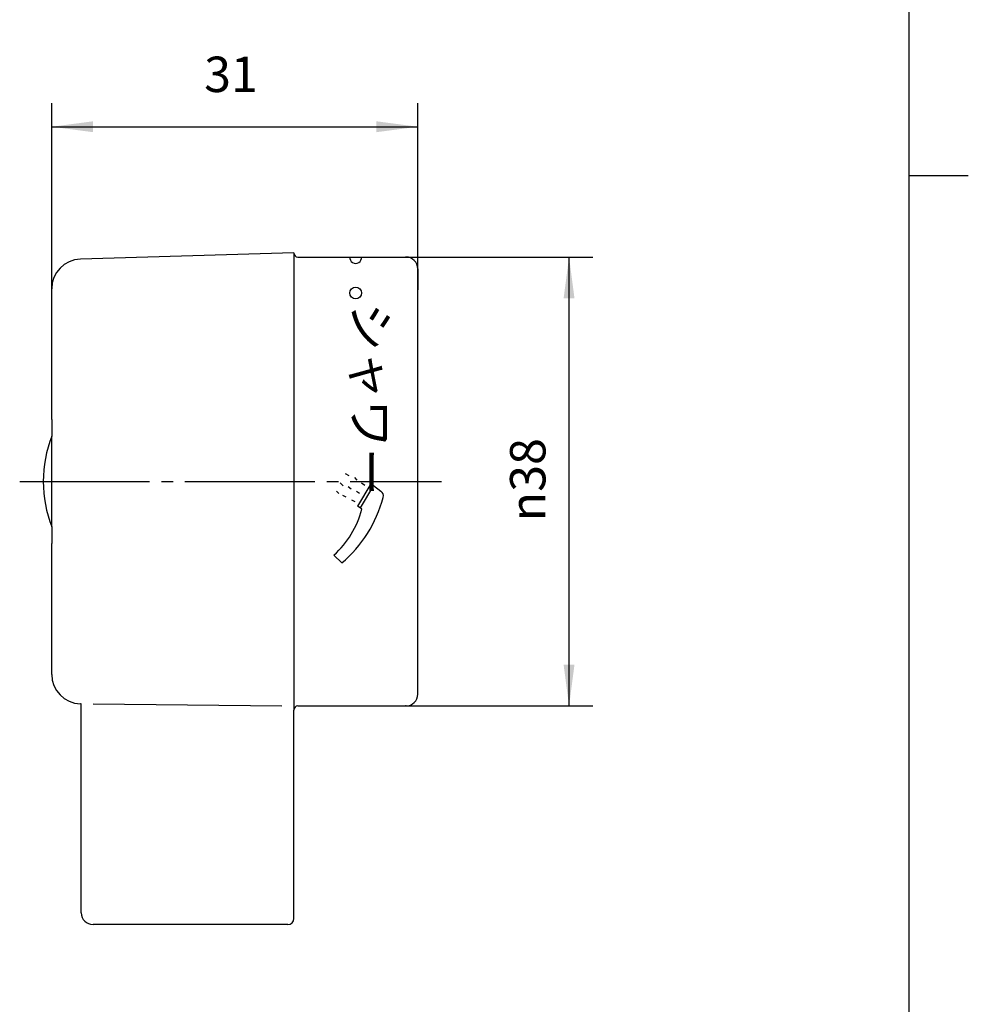
# Model space of a CAD drawing. Units: inches. Extents: x -112 to 108, y -198 to 109.
# Drawn here: x 18 to 98, y -114 to -31 of the extents above; entities that cross this region are included whole.
import ezdxf

# ---------------------------------------------------------------- set-up
doc = ezdxf.new("R2010")
doc.units = ezdxf.units.IN
doc.linetypes.add('DASH_CENTER', pattern=[14, 11, -1, 1, -1])
doc.layers.add('1', color=7, linetype='Continuous')
doc.styles.add('CONVERTER_11', font='txt.shx', dxfattribs={"width": 0.9})
doc.dimstyles.new('ME10_DIM_12', dxfattribs={"dimtxt": 3, "dimasz": 3.5, "dimexe": 2, "dimexo": 0, "dimgap": 2, "dimtad": 1, "dimzin": 12, "dimdsep": 46, "dimtxsty": 'CONVERTER_11', "dimsah": 1, "dimcen": 0.09, "dimclrd": 2, "dimclre": 2, "dimclrt": 7, "dimadec": 0, "dimazin": 0, "dimtfac": 1, "dimtdec": 4, "dimtix": 1, "dimtmove": 0, "dimatfit": 3, "dimfxl": 1, "dimtolj": 1, "dimtzin": 0, "dimarcsym": 0})
doc.dimstyles.new('ME10_DIM_13', dxfattribs={"dimtxt": 3, "dimasz": 3.5, "dimexe": 2, "dimexo": 0, "dimgap": 2, "dimtad": 1, "dimzin": 12, "dimdsep": 46, "dimtxsty": 'CONVERTER_11', "dimsah": 1, "dimcen": 0.09, "dimclrd": 2, "dimclre": 2, "dimclrt": 7, "dimadec": 0, "dimazin": 0, "dimtfac": 1, "dimtdec": 4, "dimtix": 1, "dimtmove": 0, "dimatfit": 3, "dimfxl": 1, "dimtolj": 1, "dimtzin": 0, "dimarcsym": 0})

# ---------------------------------------------------------------- blocks, each defined once
blk = doc.blocks.new('開示A4', base_point=(-107.125, -192.699))
at = {"layer": '1', "color": 7, "linetype": 'Continuous'}
for p, q in [((92.875, -44.199), (92.875, 94.301)), ((92.875, -182.699), (92.875, -44.199))]:
    blk.add_line(p, q, dxfattribs=at)
at = {"layer": '1', "color": 2, "linetype": 'Continuous'}
blk.add_line((92.875, -44.199), (97.875, -44.199), dxfattribs=at)
blk = doc.blocks.new('開示A4枠', base_point=(-107.125, -192.699))
at = {"layer": '1'}
blk.add_blockref('開示A4', (-107.125, -192.699), dxfattribs=at)
blk = doc.blocks.new('*D5')
at = {"color": 2, "linetype": 'Continuous'}
for p, q in [((50.248, -51.112), (66.06, -51.112)), ((64.06, -89.112), (64.06, -51.112)), ((50.248, -89.112), (66.06, -89.112))]:
    blk.add_line(p, q, dxfattribs=at)
at = {"color": 2}
for points in [[(64.521, -54.612), (63.599, -54.612), (64.06, -51.112)], [(63.599, -85.612), (64.521, -85.612), (64.06, -89.112)]]:
    blk.add_solid(points, dxfattribs=at)
at = {"color": 7, "insert": (62.06, -73.479), "char_height": 3, "attachment_point": 7, "rotation": 90, "line_spacing_factor": 0.60024, "style": 'CONVERTER_11'}
blk.add_mtext('\\C7;{\\Fgdt;n}\\C7;38', dxfattribs=at)
blk = doc.blocks.new('*D6')
at = {"color": 2, "linetype": 'Continuous'}
for p, q in [((20.248, -53.79), (20.248, -38.085)), ((51.248, -53.862), (51.248, -38.085)), ((20.248, -40.085), (51.248, -40.085))]:
    blk.add_line(p, q, dxfattribs=at)
at = {"color": 2}
for points in [[(23.748, -39.624), (23.748, -40.546), (20.248, -40.085)], [(47.748, -40.546), (47.748, -39.624), (51.248, -40.085)]]:
    blk.add_solid(points, dxfattribs=at)
at = {"color": 7, "insert": (33.155, -38.085), "char_height": 3, "attachment_point": 7, "rotation": 0.00028, "line_spacing_factor": 0.60024, "style": 'CONVERTER_11'}
blk.add_mtext('31', dxfattribs=at)

msp = doc.modelspace()

# ---------------------------------------------------------------- linework, layer by layer
at = {"color": 7, "linetype": 'Continuous'}
for p, q in [((51.248, -86.362), (51.248, -53.862)), ((20.248, -64.862), (20.248, -66.277)), ((20.248, -73.947), (20.248, -75.362))]:
    msp.add_line(p, q, dxfattribs=at)
at = {"color": 2, "linetype": 'DASH_CENTER'}
msp.add_line((17.532, -70.112), (53.248, -70.112), dxfattribs=at)
at = {"color": 7}
for p in [(50.248, -51.112), (20.248, -53.79), (51.248, -53.862), (50.248, -89.112)]:
    msp.add_point(p, dxfattribs=at)
at = {"layer": '1', "color": 7, "linetype": 'Continuous'}
for p, q in [((40.748, -50.762), (22.675, -51.291)), ((40.748, -50.762), (40.748, -89.462)), ((41.098, -51.112), (45.246, -51.112)), ((45.246, -51.112), (50.248, -51.112)), ((51.248, -52.112), (51.248, -53.862)), ((20.248, -64.862), (20.248, -53.79)), ((20.248, -73.947), (20.248, -66.277)), ((20.248, -86.434), (20.248, -75.362)), ((51.248, -88.112), (51.248, -86.362)), ((22.745, -88.933), (22.675, -88.933)), ((22.745, -106.612), (22.745, -88.933)), ((23.745, -88.942), (39.748, -89.099)), ((41.098, -89.112), (50.248, -89.112)), ((40.748, -107.112), (40.748, -89.462)), ((40.248, -107.612), (23.745, -107.612))]:
    msp.add_line(p, q, dxfattribs=at)
at = {"layer": '1', "color": 2, "linetype": 'Continuous'}
for p, q in [((45.424, -69.645), (45.114, -69.451)), ((46.122, -70.007), (45.928, -69.781)), ((44.92, -70.479), (44.668, -70.227)), ((45.598, -70.75), (45.346, -70.576)), ((47.28, -70.301), (46.132, -72.188)), ((47.494, -70.459), (46.361, -72.35)), ((46.757, -70.459), (46.49, -70.265)), ((47.28, -70.301), (47.494, -70.459)), ((47.494, -70.459), (48.13, -70.928)), ((44.571, -71.119), (44.357, -70.925)), ((45.191, -71.448), (44.9, -71.293)), ((46.316, -71.138), (46.064, -70.944)), ((45.947, -71.836), (45.676, -71.681)), ((46.361, -72.35), (46.132, -72.188)), ((46.509, -72.456), (46.361, -72.35)), ((44.806, -77.007), (44.147, -76.334))]:
    msp.add_line(p, q, dxfattribs=at)
msp.add_circle((45.989, -54.155), 0.5, dxfattribs=at)
at = {"layer": '1', "color": 7, "linetype": 'Continuous'}
for centre, radius, start, end in [((41.098, -50.762), 0.35, 180, 270), ((22.748, -53.79), 2.5, 91.67647, 180), ((50.248, -52.112), 1, 0, 90), ((30.157, -70.112), 10.625, 158.84126, 180), ((30.157, -70.112), 10.625, 180, 201.15874), ((22.748, -86.434), 2.5, 180, 268.32353), ((50.248, -88.112), 1, 270, 360), ((41.098, -89.462), 0.35, 90, 180), ((23.745, -106.612), 1, 180, 270), ((40.248, -107.112), 0.5, 270, 0)]:
    msp.add_arc(centre, radius, start, end, dxfattribs=at)
at = {"layer": '1', "color": 2, "linetype": 'Continuous'}
for centre, radius, start, end in [((45.989, -51.155), 0.5, 175.01436, 4.98564), ((37.749, -68.659), 10.931, 310.20663, 345.16054), ((47.833, -71.331), 0.5, 345.16054, 53.56705), ((38.946, -70.506), 7.811, 311.74512, 345.54434)]:
    msp.add_arc(centre, radius, start, end, dxfattribs=at)

# ---------------------------------------------------------------- block references
msp.add_blockref('開示A4枠', (-107.125, -192.699))

# ---------------------------------------------------------------- texts
at = {"layer": '1', "color": 2, "insert": (44.828, -54.979), "char_height": 3, "attachment_point": 7, "rotation": 270, "style": 'CONVERTER_11'}
msp.add_mtext('シャワー', dxfattribs=at)

# ---------------------------------------------------------------- dimensions: what is measured, and where the dimension line sits
dim = msp.add_linear_dim(base=(51.248, -40.085), p1=(20.248, -53.79), p2=(51.248, -53.862), text='31', dimstyle='ME10_DIM_13')
dim.commit()
dim.dimension.update_dxf_attribs({"geometry": '*D6', "text_midpoint": (35.369, -36.585), "text_rotation": 0.00014})
dim = msp.add_linear_dim(base=(64.06, -89.112), p1=(50.248, -51.112), p2=(50.248, -89.112), angle=90, text='{\\Fgdt;n}38', dimstyle='ME10_DIM_12', override={"dimpost": '{\\Fgdt;n}<>'})
dim.commit()
dim.dimension.update_dxf_attribs({"geometry": '*D5', "text_midpoint": (60.56, -70.569), "text_rotation": 90})

doc.saveas('drawing.dxf')
